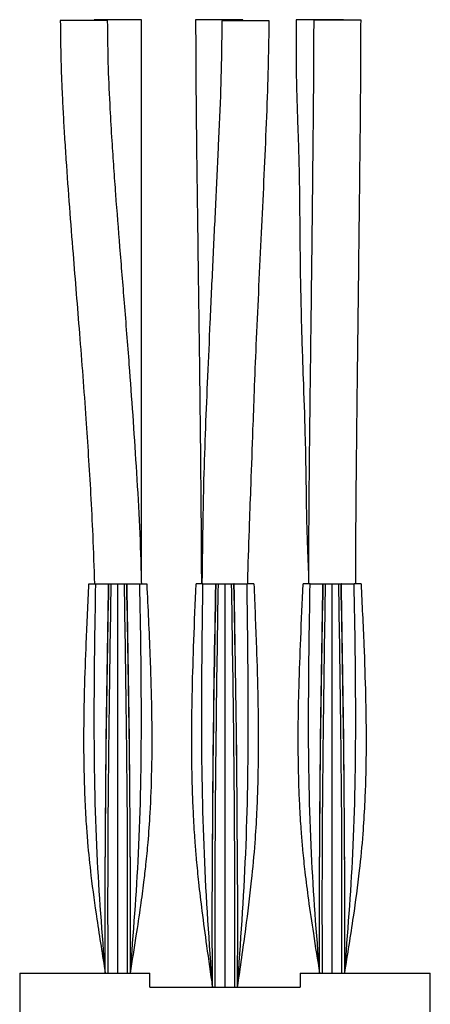
# Model space of a CAD drawing. Units: millimetres. Extents: x 0 to 210, y 0 to 297.
# Drawn here: x 102 to 110, y 129 to 147 of the extents above; entities that cross this region are included whole.
import ezdxf

# ---------------------------------------------------------------- set-up
doc = ezdxf.new("R2010")
doc.units = ezdxf.units.MM

msp = doc.modelspace()

# ---------------------------------------------------------------- linework, layer by layer
at = {"color": 7, "linetype": 'Continuous', "lineweight": 25}
for p, q in [((103.713, 146.506), (102.863, 146.506)), ((104.322, 146.516), (103.472, 146.516)), ((106.144, 146.518), (105.294, 146.518)), ((106.617, 146.498), (105.767, 146.498)), ((106.144, 146.498), (106.144, 146.518)), ((107.952, 146.516), (107.102, 146.516)), ((108.265, 146.512), (107.415, 146.512)), ((103.731, 136.369), (103.737, 136.369)), ((104.057, 136.369), (104.062, 136.369)), ((105.987, 136.369), (105.982, 136.369)), ((107.912, 136.369), (107.907, 136.369)), ((103.672, 131.414), (103.673, 131.519)), ((104.122, 131.414), (104.121, 131.518)), ((105.597, 131.318), (105.598, 131.518)), ((106.047, 131.318), (106.045, 131.518)), ((107.522, 131.414), (107.523, 131.519)), ((107.972, 131.414), (107.971, 131.518)), ((102.134, 129.369), (102.134, 128.269)), ((102.134, 129.369), (104.472, 129.369)), ((104.472, 129.119), (104.472, 129.369)), ((107.172, 129.369), (107.172, 129.119)), ((107.172, 129.369), (109.509, 129.369)), ((107.622, 129.369), (107.622, 129.369)), ((109.509, 128.269), (109.509, 129.369)), ((104.472, 129.119), (107.172, 129.119)), ((105.697, 129.119), (105.697, 129.119))]:
    msp.add_line(p, q, dxfattribs=at)
for points, knots in [([(102.863, 146.506), (102.866, 146.262), (102.87, 145.831), (102.892, 145.267), (102.915, 144.815), (102.938, 144.412), (102.974, 143.856), (103.025, 143.151), (103.107, 142.109), (103.211, 140.84), (103.304, 139.631), (103.368, 138.668), (103.41, 137.969), (103.449, 137.2), (103.466, 136.66), (103.476, 136.369)], [0, 0, 0, 0, 0.071897, 0.127344, 0.166682, 0.205588, 0.246467, 0.331207, 0.414333, 0.555336, 0.707233, 0.772562, 0.840319, 0.913961, 1, 1, 1, 1]), ([(104.325, 136.369), (104.324, 136.428), (104.309, 137.136), (104.237, 138.452), (104.123, 140.078), (104.019, 141.391), (103.936, 142.412), (103.872, 143.22), (103.826, 143.856), (103.792, 144.367), (103.757, 144.966), (103.723, 145.689), (103.717, 146.22), (103.713, 146.506)], [0, 0, 0, 0, 0.017434, 0.209179, 0.389344, 0.498856, 0.598109, 0.691781, 0.738348, 0.786355, 0.843156, 0.915529, 1, 1, 1, 1]), ([(104.322, 136.516), (104.322, 136.773), (104.322, 137.247), (104.322, 137.911), (104.322, 138.543), (104.322, 139.282), (104.322, 140.209), (104.322, 141.33), (104.322, 142.574), (104.322, 143.894), (104.322, 145.217), (104.322, 146.092), (104.322, 146.516)], [0, 0, 0, 0, 0.077231, 0.142214, 0.199038, 0.266806, 0.363901, 0.477028, 0.603101, 0.73737, 0.872903, 1, 1, 1, 1]), ([(105.294, 146.518), (105.295, 146.104), (105.298, 145.276), (105.312, 144.063), (105.327, 142.925), (105.34, 141.976), (105.35, 141.228), (105.358, 140.627), (105.366, 140.018), (105.374, 139.32), (105.383, 138.497), (105.391, 137.547), (105.396, 136.823), (105.397, 136.417), (105.397, 136.369)], [0, 0, 0, 0, 0.122444, 0.244689, 0.358623, 0.458717, 0.525232, 0.57987, 0.636357, 0.70503, 0.786148, 0.879788, 0.985763, 1, 1, 1, 1]), ([(105.767, 146.498), (105.762, 146.09), (105.751, 145.34), (105.7, 144.253), (105.652, 143.219), (105.6, 142.158), (105.553, 141.115), (105.508, 140.119), (105.468, 139.175), (105.44, 138.354), (105.425, 137.662), (105.416, 137.077), (105.411, 136.653), (105.408, 136.408), (105.407, 136.369)], [0, 0, 0, 0, 0.120436, 0.221234, 0.322025, 0.426862, 0.535533, 0.631269, 0.722593, 0.815305, 0.874471, 0.927644, 0.988391, 1, 1, 1, 1]), ([(106.232, 136.369), (106.233, 136.421), (106.239, 136.784), (106.26, 137.383), (106.294, 138.256), (106.321, 139.047), (106.351, 139.88), (106.384, 140.7), (106.427, 141.613), (106.472, 142.556), (106.517, 143.496), (106.559, 144.427), (106.598, 145.427), (106.611, 146.119), (106.617, 146.498)], [0, 0, 0, 0, 0.01545, 0.107418, 0.17737, 0.274072, 0.341716, 0.424207, 0.517047, 0.612109, 0.704208, 0.795743, 0.888276, 1, 1, 1, 1]), ([(107.102, 146.516), (107.099, 146.297), (107.095, 145.883), (107.105, 145.341), (107.116, 144.956), (107.125, 144.694), (107.133, 144.473), (107.142, 144.212), (107.155, 143.729), (107.163, 143.049), (107.169, 142.125), (107.188, 141.136), (107.224, 140.095), (107.258, 139.169), (107.274, 138.367), (107.282, 137.652), (107.301, 137.039), (107.317, 136.661), (107.322, 136.531)], [0, 0, 0, 0, 0.065941, 0.124222, 0.162701, 0.181734, 0.203047, 0.229115, 0.260016, 0.348258, 0.433457, 0.537444, 0.645291, 0.746023, 0.816048, 0.886303, 0.960797, 1, 1, 1, 1]), ([(107.415, 146.512), (107.414, 146.237), (107.413, 145.757), (107.408, 145.11), (107.403, 144.553), (107.397, 143.997), (107.391, 143.401), (107.381, 142.508), (107.367, 141.353), (107.352, 140.17), (107.341, 139.242), (107.334, 138.587), (107.329, 138.014), (107.325, 137.506), (107.323, 137.103), (107.322, 136.751), (107.322, 136.531), (107.322, 136.398), (107.322, 136.369)], [0, 0, 0, 0, 0.081414, 0.141644, 0.191331, 0.246204, 0.305968, 0.367786, 0.510335, 0.647831, 0.717864, 0.784937, 0.841562, 0.887178, 0.935036, 0.960803, 0.991283, 1, 1, 1, 1]), ([(108.172, 136.369), (108.172, 136.375), (108.172, 136.514), (108.172, 136.761), (108.173, 137.133), (108.175, 137.535), (108.179, 138.012), (108.184, 138.548), (108.19, 139.111), (108.199, 139.922), (108.212, 140.976), (108.228, 142.276), (108.243, 143.597), (108.259, 145.011), (108.263, 145.987), (108.265, 146.512)], [0, 0, 0, 0, 0.001819, 0.041188, 0.072923, 0.111743, 0.15995, 0.214065, 0.270091, 0.326689, 0.454052, 0.581754, 0.711504, 0.844892, 1, 1, 1, 1]), ([(103.372, 136.369), (103.355, 136.019), (103.324, 135.379), (103.293, 134.505), (103.281, 133.804), (103.282, 133.248), (103.291, 132.84), (103.302, 132.529), (103.314, 132.286), (103.33, 132.019), (103.359, 131.632), (103.418, 131.062), (103.526, 130.277), (103.62, 129.692), (103.672, 129.369)], [0, 0, 0, 0, 0.1492533, 0.2737429, 0.3734744, 0.4486792, 0.5112675, 0.5474841, 0.5814717, 0.6152307, 0.6617091, 0.747229, 0.8599438, 1, 1, 1, 1]), ([(103.377, 136.369), (103.38, 136.369), (103.386, 136.369), (103.461, 136.369), (103.501, 136.369)], [0, 0, 0, 0, 0.455003, 1, 1, 1, 1]), ([(103.672, 129.369), (103.616, 130.086), (103.434, 132.422), (103.474, 134.754), (103.501, 136.369)], [0, 0, 0, 0, 0.306801, 1, 1, 1, 1]), ([(103.501, 136.369), (103.512, 136.369), (103.533, 136.369), (103.568, 136.369), (103.612, 136.369), (103.666, 136.369), (103.709, 136.369), (103.731, 136.369)], [0, 0, 0, 0, 0.167138, 0.333401, 0.500097, 0.749304, 1, 1, 1, 1]), ([(103.673, 131.518), (103.677, 132.109), (103.687, 133.729), (103.717, 135.343), (103.737, 136.369)], [0, 0, 0, 0, 0.365166, 1, 1, 1, 1]), ([(103.673, 131.519), (103.676, 132.11), (103.686, 133.728), (103.714, 135.343), (103.731, 136.369)], [0, 0, 0, 0, 0.365175, 1, 1, 1, 1]), ([(103.722, 129.369), (103.72, 130.086), (103.716, 132.422), (103.753, 134.754), (103.778, 136.369)], [0, 0, 0, 0, 0.306801, 1, 1, 1, 1]), ([(103.897, 129.369), (103.897, 130.086), (103.897, 132.422), (103.897, 134.754), (103.897, 136.369)], [0, 0, 0, 0, 0.306801, 1, 1, 1, 1]), ([(104.072, 129.369), (104.073, 130.086), (104.077, 132.422), (104.041, 134.754), (104.016, 136.369)], [0, 0, 0, 0, 0.306801, 1, 1, 1, 1]), ([(104.121, 131.518), (104.117, 132.109), (104.106, 133.729), (104.076, 135.343), (104.057, 136.369)], [0, 0, 0, 0, 0.365166, 1, 1, 1, 1]), ([(104.062, 136.369), (104.077, 136.369), (104.106, 136.369), (104.148, 136.369), (104.194, 136.369), (104.244, 136.369), (104.276, 136.369), (104.292, 136.369)], [0, 0, 0, 0, 0.167138, 0.333401, 0.500097, 0.749304, 1, 1, 1, 1]), ([(104.121, 131.518), (104.117, 132.109), (104.108, 133.728), (104.08, 135.343), (104.062, 136.369)], [0, 0, 0, 0, 0.365256, 1, 1, 1, 1]), ([(104.122, 129.369), (104.158, 129.592), (104.223, 129.997), (104.305, 130.543), (104.362, 130.971), (104.406, 131.351), (104.446, 131.763), (104.485, 132.328), (104.513, 133.076), (104.514, 134.022), (104.481, 135.139), (104.442, 135.939), (104.422, 136.369)], [0, 0, 0, 0, 0.0965866, 0.1751175, 0.2356286, 0.2812036, 0.338205, 0.4127219, 0.5229799, 0.6575536, 0.8165437, 1, 1, 1, 1]), ([(104.122, 129.369), (104.177, 130.086), (104.359, 132.422), (104.32, 134.754), (104.292, 136.369)], [0, 0, 0, 0, 0.306801, 1, 1, 1, 1]), ([(104.292, 136.369), (104.333, 136.369), (104.408, 136.369), (104.414, 136.369), (104.416, 136.369)], [0, 0, 0, 0, 0.545017, 1, 1, 1, 1]), ([(105.297, 136.369), (105.283, 136.029), (105.256, 135.392), (105.228, 134.499), (105.217, 133.731), (105.22, 133.088), (105.234, 132.571), (105.251, 132.189), (105.267, 131.915), (105.284, 131.674), (105.308, 131.375), (105.349, 130.969), (105.41, 130.451), (105.494, 129.822), (105.561, 129.365), (105.597, 129.119)], [0, 0, 0, 0, 0.140144, 0.263027, 0.368651, 0.457037, 0.5282, 0.582134, 0.614628, 0.641258, 0.681978, 0.738135, 0.809818, 0.897101, 1, 1, 1, 1]), ([(105.426, 136.369), (105.386, 136.369), (105.311, 136.369), (105.305, 136.369), (105.302, 136.369)], [0, 0, 0, 0, 0.545081, 1, 1, 1, 1]), ([(105.597, 129.119), (105.541, 129.919), (105.371, 132.338), (105.404, 134.754), (105.426, 136.369)], [0, 0, 0, 0, 0.330679, 1, 1, 1, 1]), ([(105.598, 131.507), (105.602, 132.065), (105.612, 133.688), (105.642, 135.307), (105.662, 136.369)], [0, 0, 0, 0, 0.344051, 1, 1, 1, 1]), ([(105.598, 131.518), (105.601, 132.073), (105.61, 133.692), (105.638, 135.307), (105.656, 136.369)], [0, 0, 0, 0, 0.342541, 1, 1, 1, 1]), ([(105.647, 129.119), (105.645, 129.919), (105.641, 132.338), (105.678, 134.754), (105.703, 136.369)], [0, 0, 0, 0, 0.330679, 1, 1, 1, 1]), ([(105.822, 129.119), (105.822, 129.919), (105.822, 132.338), (105.822, 134.754), (105.822, 136.369)], [0, 0, 0, 0, 0.330679, 1, 1, 1, 1]), ([(105.997, 129.119), (105.998, 129.919), (106.003, 132.338), (105.966, 134.754), (105.941, 136.369)], [0, 0, 0, 0, 0.330679, 1, 1, 1, 1]), ([(106.045, 131.507), (106.042, 132.065), (106.032, 133.688), (106.002, 135.307), (105.982, 136.369)], [0, 0, 0, 0, 0.344051, 1, 1, 1, 1]), ([(106.045, 131.518), (106.042, 132.073), (106.033, 133.692), (106.005, 135.307), (105.987, 136.369)], [0, 0, 0, 0, 0.342541, 1, 1, 1, 1]), ([(106.047, 129.119), (106.098, 129.469), (106.191, 130.106), (106.298, 130.972), (106.362, 131.669), (106.391, 132.153), (106.406, 132.49), (106.415, 132.76), (106.422, 133.107), (106.427, 133.627), (106.419, 134.348), (106.391, 135.297), (106.362, 135.991), (106.347, 136.369)], [0, 0, 0, 0, 0.146081, 0.265508, 0.359871, 0.434947, 0.465507, 0.498893, 0.546519, 0.608498, 0.713462, 0.843961, 1, 1, 1, 1]), ([(106.047, 129.119), (106.103, 129.919), (106.273, 132.338), (106.24, 134.754), (106.217, 136.369)], [0, 0, 0, 0, 0.330679, 1, 1, 1, 1]), ([(106.341, 136.369), (106.339, 136.369), (106.333, 136.369), (106.258, 136.369), (106.217, 136.369)], [0, 0, 0, 0, 0.45497, 1, 1, 1, 1]), ([(107.222, 136.369), (107.206, 136.041), (107.176, 135.426), (107.144, 134.563), (107.13, 133.821), (107.132, 133.2), (107.144, 132.701), (107.161, 132.332), (107.177, 132.068), (107.194, 131.835), (107.218, 131.547), (107.259, 131.154), (107.323, 130.654), (107.413, 130.047), (107.483, 129.607), (107.522, 129.369)], [0, 0, 0, 0, 0.140151, 0.26302, 0.36861, 0.45695, 0.528061, 0.581942, 0.61439, 0.641025, 0.681757, 0.737921, 0.80963, 0.896985, 1, 1, 1, 1]), ([(107.351, 136.369), (107.311, 136.369), (107.236, 136.369), (107.23, 136.369), (107.227, 136.369)], [0, 0, 0, 0, 0.545067, 1, 1, 1, 1]), ([(107.522, 129.369), (107.466, 130.086), (107.284, 132.422), (107.324, 134.754), (107.351, 136.369)], [0, 0, 0, 0, 0.306801, 1, 1, 1, 1]), ([(107.523, 131.518), (107.527, 132.109), (107.537, 133.729), (107.567, 135.343), (107.587, 136.369)], [0, 0, 0, 0, 0.3651657, 1, 1, 1, 1]), ([(107.523, 131.519), (107.526, 132.11), (107.536, 133.728), (107.564, 135.343), (107.581, 136.369)], [0, 0, 0, 0, 0.365175, 1, 1, 1, 1]), ([(107.572, 129.369), (107.57, 130.086), (107.566, 132.422), (107.603, 134.754), (107.628, 136.369)], [0, 0, 0, 0, 0.306801, 1, 1, 1, 1]), ([(107.747, 129.369), (107.747, 130.086), (107.747, 132.422), (107.747, 134.754), (107.747, 136.369)], [0, 0, 0, 0, 0.306801, 1, 1, 1, 1]), ([(107.922, 129.369), (107.923, 130.086), (107.927, 132.422), (107.891, 134.754), (107.866, 136.369)], [0, 0, 0, 0, 0.306801, 1, 1, 1, 1]), ([(107.971, 131.518), (107.967, 132.109), (107.956, 133.729), (107.926, 135.343), (107.907, 136.369)], [0, 0, 0, 0, 0.365166, 1, 1, 1, 1]), ([(107.971, 131.518), (107.967, 132.109), (107.958, 133.728), (107.93, 135.343), (107.912, 136.369)], [0, 0, 0, 0, 0.365256, 1, 1, 1, 1]), ([(107.972, 129.369), (108.026, 129.707), (108.125, 130.321), (108.238, 131.157), (108.302, 131.83), (108.331, 132.298), (108.345, 132.623), (108.354, 132.884), (108.361, 133.219), (108.363, 133.721), (108.353, 134.417), (108.322, 135.333), (108.289, 136.004), (108.272, 136.369)], [0, 0, 0, 0, 0.14622, 0.265702, 0.360057, 0.435119, 0.465679, 0.499027, 0.54661, 0.608549, 0.713472, 0.843952, 1, 1, 1, 1]), ([(107.972, 129.369), (108.027, 130.086), (108.209, 132.422), (108.17, 134.754), (108.142, 136.369)], [0, 0, 0, 0, 0.306801, 1, 1, 1, 1]), ([(108.266, 136.369), (108.264, 136.369), (108.258, 136.369), (108.183, 136.369), (108.142, 136.369)], [0, 0, 0, 0, 0.454985, 1, 1, 1, 1]), ([(103.672, 129.369), (103.669, 130.023), (103.666, 130.739), (103.672, 131.456), (103.673, 131.518)], [0, 0, 0, 0, 0.912879, 1, 1, 1, 1]), ([(104.122, 129.369), (104.124, 130.023), (104.127, 130.739), (104.121, 131.456), (104.121, 131.518)], [0, 0, 0, 0, 0.912879, 1, 1, 1, 1]), ([(105.597, 129.119), (105.594, 129.796), (105.591, 130.592), (105.597, 131.388), (105.598, 131.507)], [0, 0, 0, 0, 0.850946, 1, 1, 1, 1]), ([(106.047, 129.119), (106.05, 129.796), (106.053, 130.592), (106.046, 131.388), (106.045, 131.507)], [0, 0, 0, 0, 0.850946, 1, 1, 1, 1]), ([(107.522, 129.369), (107.519, 130.023), (107.516, 130.739), (107.522, 131.456), (107.523, 131.518)], [0, 0, 0, 0, 0.912879, 1, 1, 1, 1]), ([(107.972, 129.369), (107.974, 130.023), (107.977, 130.739), (107.971, 131.456), (107.971, 131.518)], [0, 0, 0, 0, 0.912879, 1, 1, 1, 1]), ([(104.122, 129.369), (104.122, 129.37), (104.122, 129.382), (104.123, 129.396), (104.123, 129.406), (104.124, 129.409), (104.124, 129.408), (104.124, 129.408)], [0, 0, 0, 0, 0.044564, 0.588785, 0.793577, 0.974333, 1, 1, 1, 1])]:
    msp.add_open_spline(points, degree=3, knots=knots, dxfattribs=at)
for points in [[(103.737, 136.369), (103.744, 136.369), (103.757, 136.369), (103.771, 136.369), (103.778, 136.369)], [(103.778, 136.369), (103.798, 136.369), (103.837, 136.369), (103.877, 136.369), (103.897, 136.369)], [(103.897, 136.369), (103.917, 136.369), (103.957, 136.369), (103.996, 136.369), (104.016, 136.369)], [(104.016, 136.369), (104.023, 136.369), (104.036, 136.369), (104.05, 136.369), (104.057, 136.369)], [(105.426, 136.369), (105.444, 136.369), (105.481, 136.369), (105.536, 136.369), (105.594, 136.369), (105.635, 136.369), (105.656, 136.369)], [(105.656, 136.369), (105.657, 136.369), (105.658, 136.369), (105.659, 136.369), (105.66, 136.369), (105.661, 136.369), (105.662, 136.369)], [(105.662, 136.369), (105.665, 136.369), (105.671, 136.369), (105.681, 136.369), (105.691, 136.369), (105.699, 136.369), (105.703, 136.369)], [(105.703, 136.369), (105.712, 136.369), (105.731, 136.369), (105.761, 136.369), (105.792, 136.369), (105.812, 136.369), (105.822, 136.369)], [(105.822, 136.369), (105.832, 136.369), (105.852, 136.369), (105.882, 136.369), (105.912, 136.369), (105.931, 136.369), (105.941, 136.369)], [(105.941, 136.369), (105.945, 136.369), (105.952, 136.369), (105.963, 136.369), (105.973, 136.369), (105.979, 136.369), (105.982, 136.369)], [(105.987, 136.369), (106.009, 136.369), (106.05, 136.369), (106.108, 136.369), (106.163, 136.369), (106.199, 136.369), (106.217, 136.369)], [(107.351, 136.369), (107.369, 136.369), (107.406, 136.369), (107.461, 136.369), (107.519, 136.369), (107.56, 136.369), (107.581, 136.369)], [(107.581, 136.369), (107.582, 136.369), (107.583, 136.369), (107.584, 136.369), (107.585, 136.369), (107.586, 136.369), (107.587, 136.369)], [(107.587, 136.369), (107.59, 136.369), (107.596, 136.369), (107.606, 136.369), (107.616, 136.369), (107.624, 136.369), (107.628, 136.369)], [(107.628, 136.369), (107.637, 136.369), (107.656, 136.369), (107.686, 136.369), (107.717, 136.369), (107.737, 136.369), (107.747, 136.369)], [(107.747, 136.369), (107.757, 136.369), (107.777, 136.369), (107.807, 136.369), (107.837, 136.369), (107.856, 136.369), (107.866, 136.369)], [(107.866, 136.369), (107.87, 136.369), (107.877, 136.369), (107.888, 136.369), (107.898, 136.369), (107.904, 136.369), (107.907, 136.369)], [(107.912, 136.369), (107.934, 136.369), (107.975, 136.369), (108.033, 136.369), (108.088, 136.369), (108.124, 136.369), (108.142, 136.369)]]:
    msp.add_open_spline(points, degree=3, dxfattribs=at)

doc.saveas('drawing.dxf')
